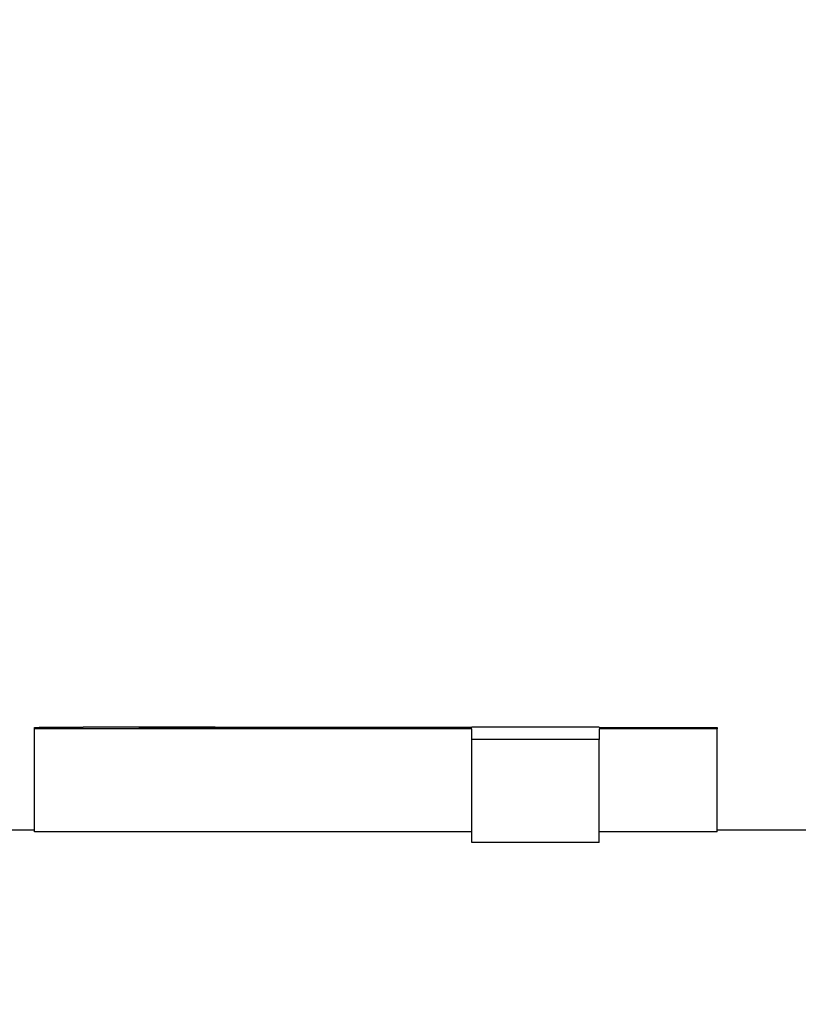
# Model space of a CAD drawing. Units: inches. Extents: x 5 to 216, y -1 to 148.
# Drawn here: x 62 to 62, y 64 to 64 of the extents above; entities that cross this region are included whole.
import ezdxf

# ---------------------------------------------------------------- set-up
doc = ezdxf.new("R2010")
doc.units = ezdxf.units.IN
doc.header["$LTSCALE"] = 13
doc.header["$MEASUREMENT"] = 0
doc.layers.add('Dimensions(ANSI)', color=7, linetype='Continuous', lineweight=18)
doc.layers.add('Visible Edges(ANSI)', color=7, linetype='Continuous', lineweight=25)
doc.styles.add('MESTEK', font='arial.ttf')
doc.dimstyles.new('MESTEK FRACTIONS', dxfattribs={"dimscale": 13, "dimtxt": 0.08, "dimasz": 0.098425, "dimexe": 0.063, "dimexo": 0.0625, "dimgap": 0.031496, "dimtad": 0, "dimtih": 1, "dimtoh": 1, "dimdec": 5, "dimrnd": 1e-08, "dimzin": 1, "dimdsep": 46, "dimlunit": 5, "dimtxsty": 'MESTEK', "dimcen": 0.09, "dimdle": 0.393701, "dimclrd": 7, "dimclre": 7, "dimclrt": 7, "dimadec": 0, "dimazin": 0, "dimtfac": 1, "dimtofl": 0, "dimtmove": 0, "dimatfit": 3, "dimfxl": 0, "dimfrac": 2, "dimtolj": 1, "dimtzin": 0, "dimlwd": 15, "dimlwe": 15, "dimarcsym": 0})

# ---------------------------------------------------------------- blocks, each defined once
blk = doc.blocks.new('*D22')
at = {"layer": 'Defpoints', "color": 0, "linetype": 'Continuous'}
for p in [(63.17357, 81.03264), (14.78815, 21.33954), (63.47464, 21.33954)]:
    blk.add_point(p, dxfattribs=at)
at = {"layer": 'Dimensions(ANSI)', "color": 7, "linetype": 'Continuous', "lineweight": 15}
for p, q in [((62.36107, 81.03264), (13.96915, 81.03264)), ((14.78815, 79.75311), (14.78815, 53.13756)), ((14.78815, 22.61906), (14.78815, 49.23461)), ((62.66214, 21.33954), (13.96915, 21.33954))]:
    blk.add_line(p, q, dxfattribs=at)
at = {"layer": 'Dimensions(ANSI)', "color": 7, "linetype": 'Continuous'}
for points in [[(14.57489, 79.75311), (15.0014, 79.75311), (14.78815, 81.03264)], [(14.57489, 22.61906), (15.0014, 22.61906), (14.78815, 21.33954)]]:
    blk.add_solid(points, dxfattribs=at)
at = {"layer": 'Dimensions(ANSI)', "color": 7, "linetype": 'Continuous', "lineweight": 18, "insert": (11.04138, 52.72811), "char_height": 1.04, "attachment_point": 1, "style": 'MESTEK'}
blk.add_mtext('\\A1; 59 11/16 in\\P[1516 mm]', dxfattribs=at)
blk = doc.blocks.new('*D23')
at = {"layer": 'Defpoints', "color": 0, "linetype": 'Continuous'}
for p in [(55.52164, 82.62644), (8.55343, 21.33954), (63.47464, 21.33954)]:
    blk.add_point(p, dxfattribs=at)
at = {"layer": 'Dimensions(ANSI)', "color": 7, "linetype": 'Continuous', "lineweight": 15}
for p, q in [((54.70914, 82.62644), (7.73443, 82.62644)), ((8.55343, 81.34691), (8.55343, 56.74811)), ((8.55343, 22.61906), (8.55343, 52.84515)), ((62.66214, 21.33954), (7.73443, 21.33954))]:
    blk.add_line(p, q, dxfattribs=at)
at = {"layer": 'Dimensions(ANSI)', "color": 7, "linetype": 'Continuous'}
for points in [[(8.34018, 81.34691), (8.76669, 81.34691), (8.55343, 82.62644)], [(8.34018, 22.61906), (8.76669, 22.61906), (8.55343, 21.33954)]]:
    blk.add_solid(points, dxfattribs=at)
at = {"layer": 'Dimensions(ANSI)', "color": 7, "linetype": 'Continuous', "lineweight": 18, "insert": (5.21068, 56.33866), "char_height": 1.04, "attachment_point": 1, "style": 'MESTEK'}
blk.add_mtext('\\A1; 61 9/32 in\\P[1557 mm]', dxfattribs=at)
blk = doc.blocks.new('*D24')
at = {"layer": 'Defpoints', "color": 0, "linetype": 'Continuous'}
for p in [(48.57464, 76.33604), (23.94624, 21.33954), (63.47464, 21.33954)]:
    blk.add_point(p, dxfattribs=at)
at = {"layer": 'Dimensions(ANSI)', "color": 7, "linetype": 'Continuous', "lineweight": 15}
for p, q in [((47.76214, 76.33604), (23.12724, 76.33604)), ((23.94624, 75.05651), (23.94624, 50.7804)), ((23.94624, 22.61906), (23.94624, 46.89518)), ((62.66214, 21.33954), (23.12724, 21.33954))]:
    blk.add_line(p, q, dxfattribs=at)
at = {"layer": 'Dimensions(ANSI)', "color": 7, "linetype": 'Continuous'}
for points in [[(23.73299, 75.05651), (24.1595, 75.05651), (23.94624, 76.33604)], [(23.73299, 22.61906), (24.1595, 22.61906), (23.94624, 21.33954)]]:
    blk.add_solid(points, dxfattribs=at)
at = {"layer": 'Dimensions(ANSI)', "color": 7, "linetype": 'Continuous', "lineweight": 18, "insert": (20.61094, 50.37095), "char_height": 1.04, "attachment_point": 1, "style": 'MESTEK'}
blk.add_mtext('\\A1; 55 in\\P[1397 mm]', dxfattribs=at)
blk = doc.blocks.new('*D25')
at = {"layer": 'Defpoints', "color": 0, "linetype": 'Continuous'}
for p in [(47.00464, 69.95604), (33.21776, 21.33954), (63.47464, 21.33954)]:
    blk.add_point(p, dxfattribs=at)
at = {"layer": 'Dimensions(ANSI)', "color": 7, "linetype": 'Continuous', "lineweight": 15}
for p, q in [((46.19214, 69.95604), (32.39876, 69.95604)), ((33.21776, 68.67651), (33.21776, 47.59926)), ((33.21776, 22.61906), (33.21776, 43.69631)), ((62.66214, 21.33954), (32.39876, 21.33954))]:
    blk.add_line(p, q, dxfattribs=at)
at = {"layer": 'Dimensions(ANSI)', "color": 7, "linetype": 'Continuous'}
for points in [[(33.00451, 68.67651), (33.43102, 68.67651), (33.21776, 69.95604)], [(33.00451, 22.61906), (33.43102, 22.61906), (33.21776, 21.33954)]]:
    blk.add_solid(points, dxfattribs=at)
at = {"layer": 'Dimensions(ANSI)', "color": 7, "linetype": 'Continuous', "lineweight": 18, "insert": (29.88246, 47.18981), "char_height": 1.04, "attachment_point": 1, "style": 'MESTEK'}
blk.add_mtext('\\A1; 48 5/8 in\\P[1235 mm]', dxfattribs=at)

msp = doc.modelspace()

# ---------------------------------------------------------------- linework, layer by layer
at = {"layer": 'Visible Edges(ANSI)', "color": 7}
for p, q in [((61.7229437, 63.5858412), (61.7229437, 63.5983395)), ((61.7448548, 63.5985365), (61.7288271, 63.5985365)), ((61.775942, 63.5984959), (61.7355855, 63.5984959)), ((61.775942, 63.5984959), (61.775942, 63.5985365)), ((61.7914039, 63.5985365), (61.775942, 63.5985365)), ((61.8056989, 63.5858412), (61.8056989, 63.5983395)), ((61.775942, 63.5845703), (61.775942, 63.5970576)), ((61.7914039, 63.5845703), (61.7914039, 63.5970576)), ((61.7229437, 63.5860365), (61.7131219, 63.5860365)), ((61.775942, 63.5858412), (61.7229437, 63.5858412)), ((61.8056989, 63.5858412), (61.7914039, 63.5858412)), ((61.8197994, 63.5860365), (61.8056989, 63.5860365)), ((61.7914039, 63.5845703), (61.775942, 63.5845703))]:
    msp.add_line(p, q, dxfattribs=at)
for points, knots in [([(61.7229437, 63.5985204), (61.7244347, 63.5985286), (61.7259258, 63.5985337), (61.7274169, 63.5985356), (61.727887, 63.5985362), (61.728357, 63.5985365), (61.7288271, 63.5985365)], [0, 0, 0, 0, 0.017334165, 0.017334165, 0.017334165, 0.0227987909, 0.0227987909, 0.0227987909, 0.0227987909]), ([(61.7229437, 63.5983395), (61.7229437, 63.5983473), (61.7229437, 63.5983549), (61.7229437, 63.5983622), (61.7229437, 63.5983696), (61.7229437, 63.5983767), (61.7229437, 63.5983836), (61.7229437, 63.5983974), (61.7229437, 63.5984102), (61.7229437, 63.5984221), (61.7229437, 63.5984281), (61.7229437, 63.5984338), (61.7229437, 63.5984393), (61.7229437, 63.598442), (61.7229437, 63.5984447), (61.7229437, 63.5984474), (61.7229437, 63.5984526), (61.7229437, 63.5984576), (61.7229437, 63.5984624), (61.7229437, 63.5984648), (61.7229437, 63.5984672), (61.7229437, 63.5984694), (61.7229437, 63.598474), (61.7229437, 63.5984783), (61.7229437, 63.5984824), (61.7229437, 63.5984845), (61.7229437, 63.5984865), (61.7229437, 63.5984884), (61.7229437, 63.5984942), (61.7229437, 63.5984995), (61.7229437, 63.5985042), (61.7229437, 63.5985105), (61.7229437, 63.5985159), (61.7229437, 63.5985204)], [0, 0, 0, 0, 0.0035815235, 0.0035815235, 0.0035815235, 0.0071630471, 0.0071630471, 0.0071630471, 0.0143260942, 0.0143260942, 0.0143260942, 0.0179076177, 0.0179076177, 0.0179076177, 0.0196983795, 0.0196983795, 0.0196983795, 0.023279903, 0.023279903, 0.023279903, 0.0250706648, 0.0250706648, 0.0250706648, 0.0286521884, 0.0286521884, 0.0286521884, 0.0304429501, 0.0304429501, 0.0304429501, 0.0358152355, 0.0358152355, 0.0358152355, 0.0429782825, 0.0429782825, 0.0429782825, 0.0429782825]), ([(61.7355855, 63.5984959), (61.7378275, 63.5985155), (61.7400695, 63.5985281), (61.7423116, 63.5985335), (61.7439931, 63.5985375), (61.7456746, 63.5985376), (61.7473561, 63.5985336), (61.7479166, 63.5985323), (61.7484772, 63.5985305), (61.7490377, 63.5985283), (61.7501587, 63.5985238), (61.7512797, 63.5985176), (61.7524007, 63.5985096), (61.7529612, 63.5985056), (61.7535217, 63.5985011), (61.7540822, 63.5984962), (61.7540962, 63.5984961), (61.7541101, 63.598496), (61.7541241, 63.5984959)], [-0.1571033241, -0.1571033241, -0.1571033241, -0.1571033241, -0.1309194368, -0.1309194368, -0.1309194368, -0.1112815213, -0.1112815213, -0.1112815213, -0.1047355494, -0.1047355494, -0.1047355494, -0.0916436057, -0.0916436057, -0.0916436057, -0.0850976339, -0.0850976339, -0.0850976339, -0.0849346571, -0.0849346571, -0.0849346571, -0.0849346571]), ([(61.775942, 63.5970576), (61.775942, 63.5971098), (61.775942, 63.5971605), (61.775942, 63.5972099), (61.775942, 63.5972594), (61.775942, 63.5973074), (61.775942, 63.597354), (61.775942, 63.5973774), (61.775942, 63.5974003), (61.775942, 63.597423), (61.775942, 63.5974682), (61.775942, 63.5975121), (61.775942, 63.5975546), (61.775942, 63.5975759), (61.775942, 63.5975968), (61.775942, 63.5976174), (61.775942, 63.5976585), (61.775942, 63.5976982), (61.775942, 63.5977366), (61.775942, 63.5977558), (61.775942, 63.5977746), (61.775942, 63.5977931), (61.775942, 63.5978301), (61.775942, 63.5978657), (61.775942, 63.5979), (61.775942, 63.5979171), (61.775942, 63.5979338), (61.775942, 63.5979503), (61.775942, 63.5979831), (61.775942, 63.5980146), (61.775942, 63.5980447), (61.775942, 63.598165), (61.775942, 63.5982633), (61.775942, 63.5983395)], [0, 0, 0, 0, 0.008727391, 0.008727391, 0.008727391, 0.017454781, 0.017454781, 0.017454781, 0.021818477, 0.021818477, 0.021818477, 0.030545867, 0.030545867, 0.030545867, 0.034909563, 0.034909563, 0.034909563, 0.043636954, 0.043636954, 0.043636954, 0.048000649, 0.048000649, 0.048000649, 0.05672804, 0.05672804, 0.05672804, 0.061091735, 0.061091735, 0.061091735, 0.069819126, 0.069819126, 0.069819126, 0.104728688, 0.104728688, 0.104728688, 0.104728688]), ([(61.7914039, 63.5984959), (61.7927937, 63.5984959), (61.7941835, 63.5984959), (61.7955733, 63.5984959), (61.7961689, 63.5984959), (61.7967646, 63.5984959), (61.7973602, 63.5984959), (61.8001398, 63.5984959), (61.8029193, 63.5984959), (61.8056989, 63.5984959)], [0, 0, 0, 0, 0.0105901946, 0.0105901946, 0.0105901946, 0.0151288495, 0.0151288495, 0.0151288495, 0.0363092387, 0.0363092387, 0.0363092387, 0.0363092387]), ([(61.7914039, 63.5983395), (61.7914039, 63.5983014), (61.7914039, 63.5982578), (61.7914039, 63.5982086), (61.7914039, 63.5981964), (61.7914039, 63.5981837), (61.7914039, 63.5981708), (61.7914039, 63.5981318), (61.7914039, 63.5980898), (61.7914039, 63.5980447), (61.7914039, 63.5980146), (61.7914039, 63.5979831), (61.7914039, 63.5979503), (61.7914039, 63.597901), (61.7914039, 63.5978486), (61.7914039, 63.5977931), (61.7914039, 63.5977746), (61.7914039, 63.5977558), (61.7914039, 63.5977366), (61.7914039, 63.5976982), (61.7914039, 63.5976585), (61.7914039, 63.5976174), (61.7914039, 63.5975968), (61.7914039, 63.5975759), (61.7914039, 63.5975546), (61.7914039, 63.5974059), (61.7914039, 63.5972402), (61.7914039, 63.5970576)], [0, 0, 0, 0, 0.017454781, 0.017454781, 0.017454781, 0.021818477, 0.021818477, 0.021818477, 0.034909563, 0.034909563, 0.034909563, 0.043636954, 0.043636954, 0.043636954, 0.05672804, 0.05672804, 0.05672804, 0.061091735, 0.061091735, 0.061091735, 0.069819126, 0.069819126, 0.069819126, 0.074182821, 0.074182821, 0.074182821, 0.104728688, 0.104728688, 0.104728688, 0.104728688]), ([(61.8056989, 63.5983395), (61.8049048, 63.5983395), (61.8041106, 63.5983395), (61.8033164, 63.5983395), (61.8021252, 63.5983395), (61.8009339, 63.5983395), (61.7997427, 63.5983395), (61.7995441, 63.5983395), (61.7993456, 63.5983395), (61.7991471, 63.5983395), (61.79875, 63.5983395), (61.7983529, 63.5983395), (61.7979558, 63.5983395), (61.7977573, 63.5983395), (61.7975587, 63.5983395), (61.7973602, 63.5983395), (61.7953748, 63.5983395), (61.7933894, 63.5983395), (61.7914039, 63.5983395)], [0, 0, 0, 0, 0.0060515398, 0.0060515398, 0.0060515398, 0.0151288495, 0.0151288495, 0.0151288495, 0.0166417344, 0.0166417344, 0.0166417344, 0.0196675043, 0.0196675043, 0.0196675043, 0.0211803892, 0.0211803892, 0.0211803892, 0.0363092387, 0.0363092387, 0.0363092387, 0.0363092387]), ([(61.8056989, 63.5984959), (61.8056989, 63.5984932), (61.8056989, 63.5984903), (61.8056989, 63.5984873), (61.8056989, 63.5984843), (61.8056989, 63.5984812), (61.8056989, 63.598478), (61.8056989, 63.5984763), (61.8056989, 63.5984747), (61.8056989, 63.598473), (61.8056989, 63.5984696), (61.8056989, 63.5984661), (61.8056989, 63.5984624), (61.8056989, 63.5984606), (61.8056989, 63.5984587), (61.8056989, 63.5984568), (61.8056989, 63.598453), (61.8056989, 63.5984491), (61.8056989, 63.598445), (61.8056989, 63.5984429), (61.8056989, 63.5984409), (61.8056989, 63.5984388), (61.8056989, 63.5984346), (61.8056989, 63.5984302), (61.8056989, 63.5984257), (61.8056989, 63.5984235), (61.8056989, 63.5984212), (61.8056989, 63.5984189), (61.8056989, 63.5984143), (61.8056989, 63.5984095), (61.8056989, 63.5984047), (61.8056989, 63.5984022), (61.8056989, 63.5983997), (61.8056989, 63.5983972), (61.8056989, 63.5983897), (61.8056989, 63.5983818), (61.8056989, 63.5983737), (61.8056989, 63.5983628), (61.8056989, 63.5983514), (61.8056989, 63.5983395)], [0, 0, 0, 0, 0.0027376013, 0.0027376013, 0.0027376013, 0.0054752027, 0.0054752027, 0.0054752027, 0.0068440033, 0.0068440033, 0.0068440033, 0.0095816047, 0.0095816047, 0.0095816047, 0.0109504053, 0.0109504053, 0.0109504053, 0.0136880067, 0.0136880067, 0.0136880067, 0.0150568073, 0.0150568073, 0.0150568073, 0.0177944086, 0.0177944086, 0.0177944086, 0.0191632093, 0.0191632093, 0.0191632093, 0.0219008106, 0.0219008106, 0.0219008106, 0.0232696113, 0.0232696113, 0.0232696113, 0.0273760133, 0.0273760133, 0.0273760133, 0.032851216, 0.032851216, 0.032851216, 0.032851216]), ([(61.7914039, 63.5970576), (61.7909745, 63.5970576), (61.790545, 63.5970576), (61.7901155, 63.5970576), (61.789686, 63.5970576), (61.7892565, 63.5970576), (61.788827, 63.5970576), (61.7881827, 63.5970576), (61.7875385, 63.5970576), (61.7868942, 63.5970576), (61.7866795, 63.5970576), (61.7864647, 63.5970576), (61.78625, 63.5970576), (61.7858205, 63.5970576), (61.785391, 63.5970576), (61.7849615, 63.5970576), (61.7847467, 63.5970576), (61.784532, 63.5970576), (61.7843172, 63.5970576), (61.7838877, 63.5970576), (61.7834582, 63.5970576), (61.7830287, 63.5970576), (61.782814, 63.5970576), (61.7825992, 63.5970576), (61.7823845, 63.5970576), (61.7817403, 63.5970576), (61.781096, 63.5970576), (61.7804518, 63.5970576), (61.7789485, 63.5970576), (61.7774453, 63.5970576), (61.775942, 63.5970576)], [0, 0, 0, 0, 0.0032727715, 0.0032727715, 0.0032727715, 0.006545543, 0.006545543, 0.006545543, 0.0114547003, 0.0114547003, 0.0114547003, 0.0130910861, 0.0130910861, 0.0130910861, 0.0163638576, 0.0163638576, 0.0163638576, 0.0180002433, 0.0180002433, 0.0180002433, 0.0212730148, 0.0212730148, 0.0212730148, 0.0229094006, 0.0229094006, 0.0229094006, 0.0278185579, 0.0278185579, 0.0278185579, 0.0392732582, 0.0392732582, 0.0392732582, 0.0392732582])]:
    msp.add_open_spline(points, degree=3, knots=knots, dxfattribs=at)
for points in [[(61.775942, 63.5983395), (61.7582759, 63.5983395), (61.7406098, 63.5983395), (61.7229437, 63.5983395)], [(61.7914039, 63.5985365), (61.7914039, 63.5985365), (61.7914039, 63.598523), (61.7914039, 63.5984959)]]:
    msp.add_open_spline(points, degree=3, dxfattribs=at)

# ---------------------------------------------------------------- dimensions: what is measured, and where the dimension line sits
at = {"layer": 'Dimensions(ANSI)', "color": 7, "linetype": 'Continuous', "lineweight": 18}
for base, p1, angle, text, picture, middle in [((8.5534339, 21.3395365), (55.5216373, 82.6264395), 90, ' <> in\\X[1557 mm]', '*D23', (8.5534339, 54.7966313)), ((14.7881461, 21.3395365), (63.173574, 81.0326365), 270, ' <> in\\X[1516 mm]', '*D22', (14.7881461, 51.1860865)), ((23.9462433, 21.3395365), (48.5746373, 76.3360365), 90, ' <> in\\X[1397 mm]', '*D24', (23.9462433, 48.8377865)), ((33.2177622, 21.3395365), (47.0046373, 69.9560365), 90, ' <> in\\X[1235 mm]', '*D25', (33.2177622, 45.6477865))]:
    dim = msp.add_linear_dim(base=base, p1=p1, p2=(63.4746373, 21.3395365), angle=angle, text=text, dimstyle='MESTEK FRACTIONS', override={"dimdec": 5, "dimpost": '', "dimtp": 0, "dimtm": 0, "dimtdec": 2, "dimatfit": 1, "dimtvp": -0.25}, dxfattribs=at)
    dim.commit()
    dim.dimension.update_dxf_attribs({"geometry": picture, "text_midpoint": middle, "dimtype": 160})

doc.saveas('drawing.dxf')
